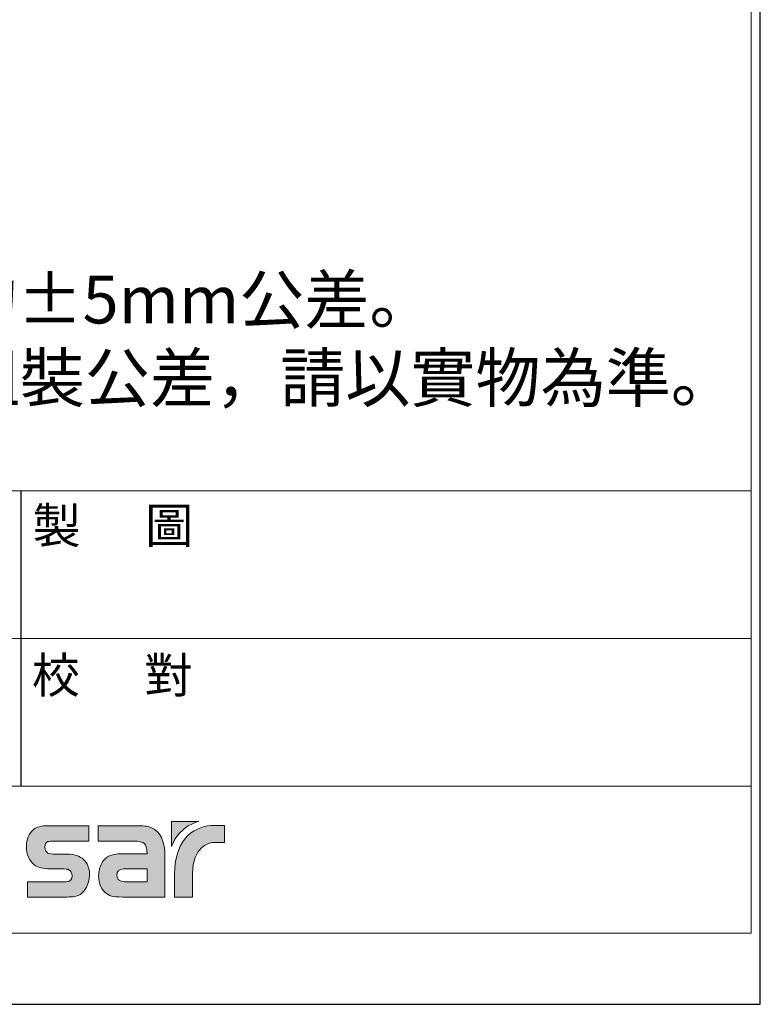
# Model space of a CAD drawing. Units: inches. Extents: x 0 to 3041, y 0 to 4010.
# Drawn here: x 2187 to 2840, y 0 to 867 of the extents above; entities that cross this region are included whole.
import ezdxf

# ---------------------------------------------------------------- set-up
doc = ezdxf.new("R2010")
doc.units = ezdxf.units.IN
doc.header["$MEASUREMENT"] = 0
doc.layers.add('hd', color=7, linetype='Continuous')
doc.layers.add('不出圖', color=171, linetype='Continuous', plot=False)
doc.styles.add('KT', font='txt', dxfattribs={"height": 55})

msp = doc.modelspace()

# ---------------------------------------------------------------- hatches: boundary and pattern name
at = {"layer": 'hd'}
h = msp.add_hatch(color=7, dxfattribs=at)
h.dxf.hatch_style = 2
edge = h.paths.add_edge_path()
edge.add_spline(control_points=[(2248.44, 157.26), (2248.44, 157.26), (2248.44, 143.81), (2248.44, 143.81), (2248.44, 143.81), (2218.37, 143.81), (2218.37, 143.81), (2215.19, 143.81), (2213.17, 143.64), (2212.3, 143.31), (2210.5, 142.64), (2209.61, 140.96), (2209.61, 138.28), (2209.61, 136.1), (2210.46, 134.4), (2212.19, 133.18), (2213.13, 132.51), (2215.67, 132.17), (2219.8, 132.17), (2219.8, 132.17), (2229.08, 132.17), (2229.08, 132.17), (2235.35, 132.17), (2240.21, 130.62), (2243.68, 127.52), (2247.13, 124.41), (2248.85, 119.99), (2248.85, 114.27), (2248.85, 109.74), (2247.71, 105.57), (2245.42, 101.74), (2243.65, 98.8), (2241.54, 96.84), (2239.05, 95.88), (2236.57, 94.91), (2232.46, 94.43), (2226.74, 94.43), (2226.74, 94.43), (2194.24, 94.43), (2194.24, 94.43), (2194.24, 94.43), (2194.24, 107.89), (2194.24, 107.89), (2194.24, 107.89), (2222.21, 107.89), (2222.21, 107.89), (2225.84, 107.89), (2228.22, 107.94), (2229.32, 108.07), (2232.11, 108.4), (2233.5, 110.11), (2233.5, 113.21), (2233.5, 115.8), (2232.58, 117.58), (2230.75, 118.55), (2229.72, 119.09), (2227.42, 119.35), (2223.88, 119.35), (2223.88, 119.35), (2214.36, 119.35), (2214.36, 119.35), (2207.9, 119.35), (2203.17, 120.54), (2200.2, 122.89), (2195.65, 126.51), (2193.38, 131.87), (2193.38, 138.97), (2193.38, 145.28), (2195.46, 150.28), (2199.63, 153.98), (2202.12, 156.17), (2206.44, 157.26), (2212.63, 157.26), (2212.63, 157.26), (2248.44, 157.26), (2248.44, 157.26)], knot_values=[0, 0, 0, 0, 1, 1, 1, 2, 2, 2, 3, 3, 3, 4, 4, 4, 5, 5, 5, 6, 6, 6, 7, 7, 7, 8, 8, 8, 9, 9, 9, 10, 10, 10, 11, 11, 11, 12, 12, 12, 13, 13, 13, 14, 14, 14, 15, 15, 15, 16, 16, 16, 17, 17, 17, 18, 18, 18, 19, 19, 19, 20, 20, 20, 21, 21, 21, 22, 22, 22, 23, 23, 23, 24, 24, 24, 25, 25, 25, 25], degree=3, periodic=0)
h = msp.add_hatch(color=7, dxfattribs=at)
h.dxf.hatch_style = 2
edge = h.paths.add_edge_path()
edge.add_spline(control_points=[(2299.7, 132.65), (2299.7, 137.04), (2298.89, 140), (2297.26, 141.53), (2295.64, 143.04), (2292.46, 143.81), (2287.71, 143.81), (2287.71, 143.81), (2256.63, 143.81), (2256.63, 143.81), (2256.63, 143.81), (2256.63, 157.26), (2256.63, 157.26), (2256.63, 157.26), (2287.69, 157.26), (2287.69, 157.26), (2292.43, 157.26), (2295.72, 157.18), (2297.54, 157.02), (2299.72, 156.77), (2301.54, 156.35), (2303, 155.76), (2311.25, 152.44), (2315.38, 143.81), (2315.38, 129.86), (2315.38, 129.86), (2315.38, 94.43), (2315.38, 94.43), (2315.38, 94.43), (2282.24, 94.43), (2282.24, 94.43), (2276.32, 94.43), (2272.23, 94.62), (2269.94, 94.99), (2267.67, 95.37), (2265.68, 96.19), (2263.96, 97.46), (2259.3, 100.9), (2256.96, 106.1), (2256.96, 113.03), (2256.96, 117.28), (2257.89, 121.05), (2259.75, 124.36), (2261.61, 127.66), (2264.04, 129.9), (2267.07, 131.07), (2269.74, 132.13), (2274.19, 132.65), (2280.43, 132.65), (2280.43, 132.65), (2299.7, 132.65), (2299.7, 132.65)], knot_values=[0, 0, 0, 0, 1, 1, 1, 2, 2, 2, 3, 3, 3, 4, 4, 4, 5, 5, 5, 6, 6, 6, 7, 7, 7, 8, 8, 8, 9, 9, 9, 10, 10, 10, 11, 11, 11, 12, 12, 12, 13, 13, 13, 14, 14, 14, 15, 15, 15, 16, 16, 16, 17, 17, 17, 17], degree=3, periodic=0)
edge = h.paths.add_edge_path()
edge.add_spline(control_points=[(2299.7, 119.19), (2299.7, 119.19), (2278.89, 119.19), (2278.89, 119.19), (2274.98, 119.27), (2273.03, 117.36), (2273.03, 113.44), (2273.03, 109.74), (2275.86, 107.89), (2281.53, 107.89), (2281.53, 107.89), (2299.7, 107.89), (2299.7, 107.89), (2299.7, 107.89), (2299.7, 119.19), (2299.7, 119.19)], knot_values=[0, 0, 0, 0, 1, 1, 1, 2, 2, 2, 3, 3, 3, 4, 4, 4, 5, 5, 5, 5], degree=3, periodic=0)
h = msp.add_hatch(color=7, dxfattribs=at)
h.dxf.hatch_style = 2
edge = h.paths.add_edge_path()
edge.add_spline(control_points=[(2321.01, 139.01), (2321.01, 139.01), (2321.01, 161.09), (2321.01, 161.09), (2321.01, 161.09), (2345.22, 161.09), (2345.22, 161.09), (2345.22, 161.09), (2328.51, 157.96), (2321.01, 139.01)], knot_values=[0, 0, 0, 0, 1, 1, 1, 2, 2, 2, 3, 3, 3, 3], degree=3, periodic=0)
h = msp.add_hatch(color=7, dxfattribs=at)
h.dxf.hatch_style = 2
edge = h.paths.add_edge_path()
edge.add_spline(control_points=[(2339.55, 115.38), (2339.55, 115.38), (2339.55, 94.43), (2339.55, 94.43), (2339.55, 94.43), (2323.88, 94.43), (2323.88, 94.43), (2323.88, 94.43), (2323.88, 96.8), (2323.88, 114.29), (2323.88, 148.12), (2343.35, 157.59), (2359.01, 157.59), (2363.99, 157.59), (2367.79, 157.59), (2367.79, 157.59), (2367.79, 157.59), (2367.79, 142.45), (2367.79, 142.45), (2367.79, 142.45), (2368.82, 142.61), (2359.62, 142.61), (2352.77, 142.61), (2339.94, 138.18), (2339.55, 115.38)], knot_values=[0, 0, 0, 0, 1, 1, 1, 2, 2, 2, 3, 3, 3, 4, 4, 4, 5, 5, 5, 6, 6, 6, 7, 7, 7, 8, 8, 8, 8], degree=3, periodic=0)

# ---------------------------------------------------------------- linework, layer by layer
msp.add_line((2188.81, 192.24), (2188.81, 452.35))
at = {"layer": 'hd', "color": 7, "lineweight": 9}
for p, q in [((8.08, 452.17), (2831.39, 452.17)), ((2831.33, 322.18), (929.23, 322.18)), ((2831.72, 192.24), (929.82, 192.24))]:
    msp.add_line(p, q, dxfattribs=at)
msp.add_lwpolyline([(8.08, 62.61), (2831.76, 62.61), (2831.76, 4001.57), (8.08, 4001.57), (8.08, 62.61)], dxfattribs=at)
for points, knots in [([(2248.44, 157.26), (2248.44, 157.26), (2248.44, 143.81), (2248.44, 143.81), (2248.44, 143.81), (2218.37, 143.81), (2218.37, 143.81), (2215.19, 143.81), (2213.17, 143.64), (2212.3, 143.31), (2210.5, 142.64), (2209.61, 140.96), (2209.61, 138.28), (2209.61, 136.1), (2210.46, 134.4), (2212.19, 133.18), (2213.13, 132.51), (2215.67, 132.17), (2219.8, 132.17), (2219.8, 132.17), (2229.08, 132.17), (2229.08, 132.17), (2235.35, 132.17), (2240.21, 130.62), (2243.68, 127.52), (2247.13, 124.41), (2248.85, 119.99), (2248.85, 114.27), (2248.85, 109.74), (2247.71, 105.57), (2245.42, 101.74), (2243.65, 98.8), (2241.54, 96.84), (2239.05, 95.88), (2236.57, 94.91), (2232.46, 94.43), (2226.74, 94.43), (2226.74, 94.43), (2194.24, 94.43), (2194.24, 94.43), (2194.24, 94.43), (2194.24, 107.89), (2194.24, 107.89), (2194.24, 107.89), (2222.21, 107.89), (2222.21, 107.89), (2225.84, 107.89), (2228.22, 107.94), (2229.32, 108.07), (2232.11, 108.4), (2233.5, 110.11), (2233.5, 113.21), (2233.5, 115.8), (2232.58, 117.58), (2230.75, 118.55), (2229.72, 119.09), (2227.42, 119.35), (2223.88, 119.35), (2223.88, 119.35), (2214.36, 119.35), (2214.36, 119.35), (2207.9, 119.35), (2203.17, 120.54), (2200.2, 122.89), (2195.65, 126.51), (2193.38, 131.87), (2193.38, 138.97), (2193.38, 145.28), (2195.46, 150.28), (2199.63, 153.98), (2202.12, 156.17), (2206.44, 157.26), (2212.63, 157.26), (2212.63, 157.26), (2248.44, 157.26), (2248.44, 157.26)], [0, 0, 0, 0, 1, 1, 1, 2, 2, 2, 3, 3, 3, 4, 4, 4, 5, 5, 5, 6, 6, 6, 7, 7, 7, 8, 8, 8, 9, 9, 9, 10, 10, 10, 11, 11, 11, 12, 12, 12, 13, 13, 13, 14, 14, 14, 15, 15, 15, 16, 16, 16, 17, 17, 17, 18, 18, 18, 19, 19, 19, 20, 20, 20, 21, 21, 21, 22, 22, 22, 23, 23, 23, 24, 24, 24, 25, 25, 25, 25]), ([(2248.44, 157.26), (2248.44, 157.26), (2248.44, 143.81), (2248.44, 143.81), (2248.44, 143.81), (2218.37, 143.81), (2218.37, 143.81), (2215.19, 143.81), (2213.17, 143.64), (2212.3, 143.31), (2210.5, 142.64), (2209.61, 140.96), (2209.61, 138.28), (2209.61, 136.1), (2210.46, 134.4), (2212.19, 133.18), (2213.13, 132.51), (2215.67, 132.17), (2219.8, 132.17), (2219.8, 132.17), (2229.08, 132.17), (2229.08, 132.17), (2235.35, 132.17), (2240.21, 130.62), (2243.68, 127.52), (2247.13, 124.41), (2248.85, 119.99), (2248.85, 114.27), (2248.85, 109.74), (2247.71, 105.57), (2245.42, 101.74), (2243.65, 98.8), (2241.54, 96.84), (2239.05, 95.88), (2236.57, 94.91), (2232.46, 94.43), (2226.74, 94.43), (2226.74, 94.43), (2194.24, 94.43), (2194.24, 94.43), (2194.24, 94.43), (2194.24, 107.89), (2194.24, 107.89), (2194.24, 107.89), (2222.21, 107.89), (2222.21, 107.89), (2225.84, 107.89), (2228.22, 107.94), (2229.32, 108.07), (2232.11, 108.4), (2233.5, 110.11), (2233.5, 113.21), (2233.5, 115.8), (2232.58, 117.58), (2230.75, 118.55), (2229.72, 119.09), (2227.42, 119.35), (2223.88, 119.35), (2223.88, 119.35), (2214.36, 119.35), (2214.36, 119.35), (2207.9, 119.35), (2203.17, 120.54), (2200.2, 122.89), (2195.65, 126.51), (2193.38, 131.87), (2193.38, 138.97), (2193.38, 145.28), (2195.46, 150.28), (2199.63, 153.98), (2202.12, 156.17), (2206.44, 157.26), (2212.63, 157.26), (2212.63, 157.26), (2248.44, 157.26), (2248.44, 157.26)], [0, 0, 0, 0, 1, 1, 1, 2, 2, 2, 3, 3, 3, 4, 4, 4, 5, 5, 5, 6, 6, 6, 7, 7, 7, 8, 8, 8, 9, 9, 9, 10, 10, 10, 11, 11, 11, 12, 12, 12, 13, 13, 13, 14, 14, 14, 15, 15, 15, 16, 16, 16, 17, 17, 17, 18, 18, 18, 19, 19, 19, 20, 20, 20, 21, 21, 21, 22, 22, 22, 23, 23, 23, 24, 24, 24, 25, 25, 25, 25]), ([(2248.44, 157.26), (2248.44, 157.26), (2248.44, 143.81), (2248.44, 143.81), (2248.44, 143.81), (2218.37, 143.81), (2218.37, 143.81), (2215.19, 143.81), (2213.17, 143.64), (2212.3, 143.31), (2210.5, 142.64), (2209.61, 140.96), (2209.61, 138.28), (2209.61, 136.1), (2210.46, 134.4), (2212.19, 133.18), (2213.13, 132.51), (2215.67, 132.17), (2219.8, 132.17), (2219.8, 132.17), (2229.08, 132.17), (2229.08, 132.17), (2235.35, 132.17), (2240.21, 130.62), (2243.68, 127.52), (2247.13, 124.41), (2248.85, 119.99), (2248.85, 114.27), (2248.85, 109.74), (2247.71, 105.57), (2245.42, 101.74), (2243.65, 98.8), (2241.54, 96.84), (2239.05, 95.88), (2236.57, 94.91), (2232.46, 94.43), (2226.74, 94.43), (2226.74, 94.43), (2194.24, 94.43), (2194.24, 94.43), (2194.24, 94.43), (2194.24, 107.89), (2194.24, 107.89), (2194.24, 107.89), (2222.21, 107.89), (2222.21, 107.89), (2225.84, 107.89), (2228.22, 107.94), (2229.32, 108.07), (2232.11, 108.4), (2233.5, 110.11), (2233.5, 113.21), (2233.5, 115.8), (2232.58, 117.58), (2230.75, 118.55), (2229.72, 119.09), (2227.42, 119.35), (2223.88, 119.35), (2223.88, 119.35), (2214.36, 119.35), (2214.36, 119.35), (2207.9, 119.35), (2203.17, 120.54), (2200.2, 122.89), (2195.65, 126.51), (2193.38, 131.87), (2193.38, 138.97), (2193.38, 145.28), (2195.46, 150.28), (2199.63, 153.98), (2202.12, 156.17), (2206.44, 157.26), (2212.63, 157.26), (2212.63, 157.26), (2248.44, 157.26), (2248.44, 157.26)], [0, 0, 0, 0, 1, 1, 1, 2, 2, 2, 3, 3, 3, 4, 4, 4, 5, 5, 5, 6, 6, 6, 7, 7, 7, 8, 8, 8, 9, 9, 9, 10, 10, 10, 11, 11, 11, 12, 12, 12, 13, 13, 13, 14, 14, 14, 15, 15, 15, 16, 16, 16, 17, 17, 17, 18, 18, 18, 19, 19, 19, 20, 20, 20, 21, 21, 21, 22, 22, 22, 23, 23, 23, 24, 24, 24, 25, 25, 25, 25]), ([(2248.44, 157.26), (2248.44, 157.26), (2248.44, 143.81), (2248.44, 143.81), (2248.44, 143.81), (2218.37, 143.81), (2218.37, 143.81), (2215.19, 143.81), (2213.17, 143.64), (2212.3, 143.31), (2210.5, 142.64), (2209.61, 140.96), (2209.61, 138.28), (2209.61, 136.1), (2210.46, 134.4), (2212.19, 133.18), (2213.13, 132.51), (2215.67, 132.17), (2219.8, 132.17), (2219.8, 132.17), (2229.08, 132.17), (2229.08, 132.17), (2235.35, 132.17), (2240.21, 130.62), (2243.68, 127.52), (2247.13, 124.41), (2248.85, 119.99), (2248.85, 114.27), (2248.85, 109.74), (2247.71, 105.57), (2245.42, 101.74), (2243.65, 98.8), (2241.54, 96.84), (2239.05, 95.88), (2236.57, 94.91), (2232.46, 94.43), (2226.74, 94.43), (2226.74, 94.43), (2194.24, 94.43), (2194.24, 94.43), (2194.24, 94.43), (2194.24, 107.89), (2194.24, 107.89), (2194.24, 107.89), (2222.21, 107.89), (2222.21, 107.89), (2225.84, 107.89), (2228.22, 107.94), (2229.32, 108.07), (2232.11, 108.4), (2233.5, 110.11), (2233.5, 113.21), (2233.5, 115.8), (2232.58, 117.58), (2230.75, 118.55), (2229.72, 119.09), (2227.42, 119.35), (2223.88, 119.35), (2223.88, 119.35), (2214.36, 119.35), (2214.36, 119.35), (2207.9, 119.35), (2203.17, 120.54), (2200.2, 122.89), (2195.65, 126.51), (2193.38, 131.87), (2193.38, 138.97), (2193.38, 145.28), (2195.46, 150.28), (2199.63, 153.98), (2202.12, 156.17), (2206.44, 157.26), (2212.63, 157.26), (2212.63, 157.26), (2248.44, 157.26), (2248.44, 157.26)], [0, 0, 0, 0, 1, 1, 1, 2, 2, 2, 3, 3, 3, 4, 4, 4, 5, 5, 5, 6, 6, 6, 7, 7, 7, 8, 8, 8, 9, 9, 9, 10, 10, 10, 11, 11, 11, 12, 12, 12, 13, 13, 13, 14, 14, 14, 15, 15, 15, 16, 16, 16, 17, 17, 17, 18, 18, 18, 19, 19, 19, 20, 20, 20, 21, 21, 21, 22, 22, 22, 23, 23, 23, 24, 24, 24, 25, 25, 25, 25]), ([(2248.44, 157.26), (2248.44, 157.26), (2248.44, 143.81), (2248.44, 143.81), (2248.44, 143.81), (2218.37, 143.81), (2218.37, 143.81), (2215.19, 143.81), (2213.17, 143.64), (2212.3, 143.31), (2210.5, 142.64), (2209.61, 140.96), (2209.61, 138.28), (2209.61, 136.1), (2210.46, 134.4), (2212.19, 133.18), (2213.13, 132.51), (2215.67, 132.17), (2219.8, 132.17), (2219.8, 132.17), (2229.08, 132.17), (2229.08, 132.17), (2235.35, 132.17), (2240.21, 130.62), (2243.68, 127.52), (2247.13, 124.41), (2248.85, 119.99), (2248.85, 114.27), (2248.85, 109.74), (2247.71, 105.57), (2245.42, 101.74), (2243.65, 98.8), (2241.54, 96.84), (2239.05, 95.88), (2236.57, 94.91), (2232.46, 94.43), (2226.74, 94.43), (2226.74, 94.43), (2194.24, 94.43), (2194.24, 94.43), (2194.24, 94.43), (2194.24, 107.89), (2194.24, 107.89), (2194.24, 107.89), (2222.21, 107.89), (2222.21, 107.89), (2225.84, 107.89), (2228.22, 107.94), (2229.32, 108.07), (2232.11, 108.4), (2233.5, 110.11), (2233.5, 113.21), (2233.5, 115.8), (2232.58, 117.58), (2230.75, 118.55), (2229.72, 119.09), (2227.42, 119.35), (2223.88, 119.35), (2223.88, 119.35), (2214.36, 119.35), (2214.36, 119.35), (2207.9, 119.35), (2203.17, 120.54), (2200.2, 122.89), (2195.65, 126.51), (2193.38, 131.87), (2193.38, 138.97), (2193.38, 145.28), (2195.46, 150.28), (2199.63, 153.98), (2202.12, 156.17), (2206.44, 157.26), (2212.63, 157.26), (2212.63, 157.26), (2248.44, 157.26), (2248.44, 157.26)], [0, 0, 0, 0, 1, 1, 1, 2, 2, 2, 3, 3, 3, 4, 4, 4, 5, 5, 5, 6, 6, 6, 7, 7, 7, 8, 8, 8, 9, 9, 9, 10, 10, 10, 11, 11, 11, 12, 12, 12, 13, 13, 13, 14, 14, 14, 15, 15, 15, 16, 16, 16, 17, 17, 17, 18, 18, 18, 19, 19, 19, 20, 20, 20, 21, 21, 21, 22, 22, 22, 23, 23, 23, 24, 24, 24, 25, 25, 25, 25]), ([(2248.44, 157.26), (2248.44, 157.26), (2248.44, 143.81), (2248.44, 143.81), (2248.44, 143.81), (2218.37, 143.81), (2218.37, 143.81), (2215.19, 143.81), (2213.17, 143.64), (2212.3, 143.31), (2210.5, 142.64), (2209.61, 140.96), (2209.61, 138.28), (2209.61, 136.1), (2210.46, 134.4), (2212.19, 133.18), (2213.13, 132.51), (2215.67, 132.17), (2219.8, 132.17), (2219.8, 132.17), (2229.08, 132.17), (2229.08, 132.17), (2235.35, 132.17), (2240.21, 130.62), (2243.68, 127.52), (2247.13, 124.41), (2248.85, 119.99), (2248.85, 114.27), (2248.85, 109.74), (2247.71, 105.57), (2245.42, 101.74), (2243.65, 98.8), (2241.54, 96.84), (2239.05, 95.88), (2236.57, 94.91), (2232.46, 94.43), (2226.74, 94.43), (2226.74, 94.43), (2194.24, 94.43), (2194.24, 94.43), (2194.24, 94.43), (2194.24, 107.89), (2194.24, 107.89), (2194.24, 107.89), (2222.21, 107.89), (2222.21, 107.89), (2225.84, 107.89), (2228.22, 107.94), (2229.32, 108.07), (2232.11, 108.4), (2233.5, 110.11), (2233.5, 113.21), (2233.5, 115.8), (2232.58, 117.58), (2230.75, 118.55), (2229.72, 119.09), (2227.42, 119.35), (2223.88, 119.35), (2223.88, 119.35), (2214.36, 119.35), (2214.36, 119.35), (2207.9, 119.35), (2203.17, 120.54), (2200.2, 122.89), (2195.65, 126.51), (2193.38, 131.87), (2193.38, 138.97), (2193.38, 145.28), (2195.46, 150.28), (2199.63, 153.98), (2202.12, 156.17), (2206.44, 157.26), (2212.63, 157.26), (2212.63, 157.26), (2248.44, 157.26), (2248.44, 157.26)], [0, 0, 0, 0, 1, 1, 1, 2, 2, 2, 3, 3, 3, 4, 4, 4, 5, 5, 5, 6, 6, 6, 7, 7, 7, 8, 8, 8, 9, 9, 9, 10, 10, 10, 11, 11, 11, 12, 12, 12, 13, 13, 13, 14, 14, 14, 15, 15, 15, 16, 16, 16, 17, 17, 17, 18, 18, 18, 19, 19, 19, 20, 20, 20, 21, 21, 21, 22, 22, 22, 23, 23, 23, 24, 24, 24, 25, 25, 25, 25]), ([(2248.44, 157.26), (2248.44, 157.26), (2248.44, 143.81), (2248.44, 143.81), (2248.44, 143.81), (2218.37, 143.81), (2218.37, 143.81), (2215.19, 143.81), (2213.17, 143.64), (2212.3, 143.31), (2210.5, 142.64), (2209.61, 140.96), (2209.61, 138.28), (2209.61, 136.1), (2210.46, 134.4), (2212.19, 133.18), (2213.13, 132.51), (2215.67, 132.17), (2219.8, 132.17), (2219.8, 132.17), (2229.08, 132.17), (2229.08, 132.17), (2235.35, 132.17), (2240.21, 130.62), (2243.68, 127.52), (2247.13, 124.41), (2248.85, 119.99), (2248.85, 114.27), (2248.85, 109.74), (2247.71, 105.57), (2245.42, 101.74), (2243.65, 98.8), (2241.54, 96.84), (2239.05, 95.88), (2236.57, 94.91), (2232.46, 94.43), (2226.74, 94.43), (2226.74, 94.43), (2194.24, 94.43), (2194.24, 94.43), (2194.24, 94.43), (2194.24, 107.89), (2194.24, 107.89), (2194.24, 107.89), (2222.21, 107.89), (2222.21, 107.89), (2225.84, 107.89), (2228.22, 107.94), (2229.32, 108.07), (2232.11, 108.4), (2233.5, 110.11), (2233.5, 113.21), (2233.5, 115.8), (2232.58, 117.58), (2230.75, 118.55), (2229.72, 119.09), (2227.42, 119.35), (2223.88, 119.35), (2223.88, 119.35), (2214.36, 119.35), (2214.36, 119.35), (2207.9, 119.35), (2203.17, 120.54), (2200.2, 122.89), (2195.65, 126.51), (2193.38, 131.87), (2193.38, 138.97), (2193.38, 145.28), (2195.46, 150.28), (2199.63, 153.98), (2202.12, 156.17), (2206.44, 157.26), (2212.63, 157.26), (2212.63, 157.26), (2248.44, 157.26), (2248.44, 157.26)], [0, 0, 0, 0, 1, 1, 1, 2, 2, 2, 3, 3, 3, 4, 4, 4, 5, 5, 5, 6, 6, 6, 7, 7, 7, 8, 8, 8, 9, 9, 9, 10, 10, 10, 11, 11, 11, 12, 12, 12, 13, 13, 13, 14, 14, 14, 15, 15, 15, 16, 16, 16, 17, 17, 17, 18, 18, 18, 19, 19, 19, 20, 20, 20, 21, 21, 21, 22, 22, 22, 23, 23, 23, 24, 24, 24, 25, 25, 25, 25]), ([(2299.7, 132.65), (2299.7, 137.04), (2298.89, 140), (2297.26, 141.53), (2295.64, 143.04), (2292.46, 143.81), (2287.71, 143.81), (2287.71, 143.81), (2256.63, 143.81), (2256.63, 143.81), (2256.63, 143.81), (2256.63, 157.26), (2256.63, 157.26), (2256.63, 157.26), (2287.69, 157.26), (2287.69, 157.26), (2292.43, 157.26), (2295.72, 157.18), (2297.54, 157.02), (2299.72, 156.77), (2301.54, 156.35), (2303, 155.76), (2311.25, 152.44), (2315.38, 143.81), (2315.38, 129.86), (2315.38, 129.86), (2315.38, 94.43), (2315.38, 94.43), (2315.38, 94.43), (2282.24, 94.43), (2282.24, 94.43), (2276.32, 94.43), (2272.23, 94.62), (2269.94, 94.99), (2267.67, 95.37), (2265.68, 96.19), (2263.96, 97.46), (2259.3, 100.9), (2256.96, 106.1), (2256.96, 113.03), (2256.96, 117.28), (2257.89, 121.05), (2259.75, 124.36), (2261.61, 127.66), (2264.04, 129.9), (2267.07, 131.07), (2269.74, 132.13), (2274.19, 132.65), (2280.43, 132.65), (2280.43, 132.65), (2299.7, 132.65), (2299.7, 132.65)], [0, 0, 0, 0, 1, 1, 1, 2, 2, 2, 3, 3, 3, 4, 4, 4, 5, 5, 5, 6, 6, 6, 7, 7, 7, 8, 8, 8, 9, 9, 9, 10, 10, 10, 11, 11, 11, 12, 12, 12, 13, 13, 13, 14, 14, 14, 15, 15, 15, 16, 16, 16, 17, 17, 17, 17]), ([(2299.7, 132.65), (2299.7, 137.04), (2298.89, 140), (2297.26, 141.53), (2295.64, 143.04), (2292.46, 143.81), (2287.71, 143.81), (2287.71, 143.81), (2256.63, 143.81), (2256.63, 143.81), (2256.63, 143.81), (2256.63, 157.26), (2256.63, 157.26), (2256.63, 157.26), (2287.69, 157.26), (2287.69, 157.26), (2292.43, 157.26), (2295.72, 157.18), (2297.54, 157.02), (2299.72, 156.77), (2301.54, 156.35), (2303, 155.76), (2311.25, 152.44), (2315.38, 143.81), (2315.38, 129.86), (2315.38, 129.86), (2315.38, 94.43), (2315.38, 94.43), (2315.38, 94.43), (2282.24, 94.43), (2282.24, 94.43), (2276.32, 94.43), (2272.23, 94.62), (2269.94, 94.99), (2267.67, 95.37), (2265.68, 96.19), (2263.96, 97.46), (2259.3, 100.9), (2256.96, 106.1), (2256.96, 113.03), (2256.96, 117.28), (2257.89, 121.05), (2259.75, 124.36), (2261.61, 127.66), (2264.04, 129.9), (2267.07, 131.07), (2269.74, 132.13), (2274.19, 132.65), (2280.43, 132.65), (2280.43, 132.65), (2299.7, 132.65), (2299.7, 132.65)], [0, 0, 0, 0, 1, 1, 1, 2, 2, 2, 3, 3, 3, 4, 4, 4, 5, 5, 5, 6, 6, 6, 7, 7, 7, 8, 8, 8, 9, 9, 9, 10, 10, 10, 11, 11, 11, 12, 12, 12, 13, 13, 13, 14, 14, 14, 15, 15, 15, 16, 16, 16, 17, 17, 17, 17]), ([(2299.7, 132.65), (2299.7, 137.04), (2298.89, 140), (2297.26, 141.53), (2295.64, 143.04), (2292.46, 143.81), (2287.71, 143.81), (2287.71, 143.81), (2256.63, 143.81), (2256.63, 143.81), (2256.63, 143.81), (2256.63, 157.26), (2256.63, 157.26), (2256.63, 157.26), (2287.69, 157.26), (2287.69, 157.26), (2292.43, 157.26), (2295.72, 157.18), (2297.54, 157.02), (2299.72, 156.77), (2301.54, 156.35), (2303, 155.76), (2311.25, 152.44), (2315.38, 143.81), (2315.38, 129.86), (2315.38, 129.86), (2315.38, 94.43), (2315.38, 94.43), (2315.38, 94.43), (2282.24, 94.43), (2282.24, 94.43), (2276.32, 94.43), (2272.23, 94.62), (2269.94, 94.99), (2267.67, 95.37), (2265.68, 96.19), (2263.96, 97.46), (2259.3, 100.9), (2256.96, 106.1), (2256.96, 113.03), (2256.96, 117.28), (2257.89, 121.05), (2259.75, 124.36), (2261.61, 127.66), (2264.04, 129.9), (2267.07, 131.07), (2269.74, 132.13), (2274.19, 132.65), (2280.43, 132.65), (2280.43, 132.65), (2299.7, 132.65), (2299.7, 132.65)], [0, 0, 0, 0, 1, 1, 1, 2, 2, 2, 3, 3, 3, 4, 4, 4, 5, 5, 5, 6, 6, 6, 7, 7, 7, 8, 8, 8, 9, 9, 9, 10, 10, 10, 11, 11, 11, 12, 12, 12, 13, 13, 13, 14, 14, 14, 15, 15, 15, 16, 16, 16, 17, 17, 17, 17]), ([(2299.7, 132.65), (2299.7, 137.04), (2298.89, 140), (2297.26, 141.53), (2295.64, 143.04), (2292.46, 143.81), (2287.71, 143.81), (2287.71, 143.81), (2256.63, 143.81), (2256.63, 143.81), (2256.63, 143.81), (2256.63, 157.26), (2256.63, 157.26), (2256.63, 157.26), (2287.69, 157.26), (2287.69, 157.26), (2292.43, 157.26), (2295.72, 157.18), (2297.54, 157.02), (2299.72, 156.77), (2301.54, 156.35), (2303, 155.76), (2311.25, 152.44), (2315.38, 143.81), (2315.38, 129.86), (2315.38, 129.86), (2315.38, 94.43), (2315.38, 94.43), (2315.38, 94.43), (2282.24, 94.43), (2282.24, 94.43), (2276.32, 94.43), (2272.23, 94.62), (2269.94, 94.99), (2267.67, 95.37), (2265.68, 96.19), (2263.96, 97.46), (2259.3, 100.9), (2256.96, 106.1), (2256.96, 113.03), (2256.96, 117.28), (2257.89, 121.05), (2259.75, 124.36), (2261.61, 127.66), (2264.04, 129.9), (2267.07, 131.07), (2269.74, 132.13), (2274.19, 132.65), (2280.43, 132.65), (2280.43, 132.65), (2299.7, 132.65), (2299.7, 132.65)], [0, 0, 0, 0, 1, 1, 1, 2, 2, 2, 3, 3, 3, 4, 4, 4, 5, 5, 5, 6, 6, 6, 7, 7, 7, 8, 8, 8, 9, 9, 9, 10, 10, 10, 11, 11, 11, 12, 12, 12, 13, 13, 13, 14, 14, 14, 15, 15, 15, 16, 16, 16, 17, 17, 17, 17]), ([(2299.7, 132.65), (2299.7, 137.04), (2298.89, 140), (2297.26, 141.53), (2295.64, 143.04), (2292.46, 143.81), (2287.71, 143.81), (2287.71, 143.81), (2256.63, 143.81), (2256.63, 143.81), (2256.63, 143.81), (2256.63, 157.26), (2256.63, 157.26), (2256.63, 157.26), (2287.69, 157.26), (2287.69, 157.26), (2292.43, 157.26), (2295.72, 157.18), (2297.54, 157.02), (2299.72, 156.77), (2301.54, 156.35), (2303, 155.76), (2311.25, 152.44), (2315.38, 143.81), (2315.38, 129.86), (2315.38, 129.86), (2315.38, 94.43), (2315.38, 94.43), (2315.38, 94.43), (2282.24, 94.43), (2282.24, 94.43), (2276.32, 94.43), (2272.23, 94.62), (2269.94, 94.99), (2267.67, 95.37), (2265.68, 96.19), (2263.96, 97.46), (2259.3, 100.9), (2256.96, 106.1), (2256.96, 113.03), (2256.96, 117.28), (2257.89, 121.05), (2259.75, 124.36), (2261.61, 127.66), (2264.04, 129.9), (2267.07, 131.07), (2269.74, 132.13), (2274.19, 132.65), (2280.43, 132.65), (2280.43, 132.65), (2299.7, 132.65), (2299.7, 132.65)], [0, 0, 0, 0, 1, 1, 1, 2, 2, 2, 3, 3, 3, 4, 4, 4, 5, 5, 5, 6, 6, 6, 7, 7, 7, 8, 8, 8, 9, 9, 9, 10, 10, 10, 11, 11, 11, 12, 12, 12, 13, 13, 13, 14, 14, 14, 15, 15, 15, 16, 16, 16, 17, 17, 17, 17]), ([(2299.7, 132.65), (2299.7, 137.04), (2298.89, 140), (2297.26, 141.53), (2295.64, 143.04), (2292.46, 143.81), (2287.71, 143.81), (2287.71, 143.81), (2256.63, 143.81), (2256.63, 143.81), (2256.63, 143.81), (2256.63, 157.26), (2256.63, 157.26), (2256.63, 157.26), (2287.69, 157.26), (2287.69, 157.26), (2292.43, 157.26), (2295.72, 157.18), (2297.54, 157.02), (2299.72, 156.77), (2301.54, 156.35), (2303, 155.76), (2311.25, 152.44), (2315.38, 143.81), (2315.38, 129.86), (2315.38, 129.86), (2315.38, 94.43), (2315.38, 94.43), (2315.38, 94.43), (2282.24, 94.43), (2282.24, 94.43), (2276.32, 94.43), (2272.23, 94.62), (2269.94, 94.99), (2267.67, 95.37), (2265.68, 96.19), (2263.96, 97.46), (2259.3, 100.9), (2256.96, 106.1), (2256.96, 113.03), (2256.96, 117.28), (2257.89, 121.05), (2259.75, 124.36), (2261.61, 127.66), (2264.04, 129.9), (2267.07, 131.07), (2269.74, 132.13), (2274.19, 132.65), (2280.43, 132.65), (2280.43, 132.65), (2299.7, 132.65), (2299.7, 132.65)], [0, 0, 0, 0, 1, 1, 1, 2, 2, 2, 3, 3, 3, 4, 4, 4, 5, 5, 5, 6, 6, 6, 7, 7, 7, 8, 8, 8, 9, 9, 9, 10, 10, 10, 11, 11, 11, 12, 12, 12, 13, 13, 13, 14, 14, 14, 15, 15, 15, 16, 16, 16, 17, 17, 17, 17]), ([(2299.7, 132.65), (2299.7, 137.04), (2298.89, 140), (2297.26, 141.53), (2295.64, 143.04), (2292.46, 143.81), (2287.71, 143.81), (2287.71, 143.81), (2256.63, 143.81), (2256.63, 143.81), (2256.63, 143.81), (2256.63, 157.26), (2256.63, 157.26), (2256.63, 157.26), (2287.69, 157.26), (2287.69, 157.26), (2292.43, 157.26), (2295.72, 157.18), (2297.54, 157.02), (2299.72, 156.77), (2301.54, 156.35), (2303, 155.76), (2311.25, 152.44), (2315.38, 143.81), (2315.38, 129.86), (2315.38, 129.86), (2315.38, 94.43), (2315.38, 94.43), (2315.38, 94.43), (2282.24, 94.43), (2282.24, 94.43), (2276.32, 94.43), (2272.23, 94.62), (2269.94, 94.99), (2267.67, 95.37), (2265.68, 96.19), (2263.96, 97.46), (2259.3, 100.9), (2256.96, 106.1), (2256.96, 113.03), (2256.96, 117.28), (2257.89, 121.05), (2259.75, 124.36), (2261.61, 127.66), (2264.04, 129.9), (2267.07, 131.07), (2269.74, 132.13), (2274.19, 132.65), (2280.43, 132.65), (2280.43, 132.65), (2299.7, 132.65), (2299.7, 132.65)], [0, 0, 0, 0, 1, 1, 1, 2, 2, 2, 3, 3, 3, 4, 4, 4, 5, 5, 5, 6, 6, 6, 7, 7, 7, 8, 8, 8, 9, 9, 9, 10, 10, 10, 11, 11, 11, 12, 12, 12, 13, 13, 13, 14, 14, 14, 15, 15, 15, 16, 16, 16, 17, 17, 17, 17]), ([(2321.01, 139.01), (2321.01, 139.01), (2321.01, 161.09), (2321.01, 161.09), (2321.01, 161.09), (2345.22, 161.09), (2345.22, 161.09), (2345.22, 161.09), (2328.51, 157.96), (2321.01, 139.01)], [0, 0, 0, 0, 1, 1, 1, 2, 2, 2, 3, 3, 3, 3]), ([(2321.01, 139.01), (2321.01, 139.01), (2321.01, 161.09), (2321.01, 161.09), (2321.01, 161.09), (2345.22, 161.09), (2345.22, 161.09), (2345.22, 161.09), (2328.51, 157.96), (2321.01, 139.01)], [0, 0, 0, 0, 1, 1, 1, 2, 2, 2, 3, 3, 3, 3]), ([(2321.01, 139.01), (2321.01, 139.01), (2321.01, 161.09), (2321.01, 161.09), (2321.01, 161.09), (2345.22, 161.09), (2345.22, 161.09), (2345.22, 161.09), (2328.51, 157.96), (2321.01, 139.01)], [0, 0, 0, 0, 1, 1, 1, 2, 2, 2, 3, 3, 3, 3]), ([(2321.01, 139.01), (2321.01, 139.01), (2321.01, 161.09), (2321.01, 161.09), (2321.01, 161.09), (2345.22, 161.09), (2345.22, 161.09), (2345.22, 161.09), (2328.51, 157.96), (2321.01, 139.01)], [0, 0, 0, 0, 1, 1, 1, 2, 2, 2, 3, 3, 3, 3]), ([(2321.01, 139.01), (2321.01, 139.01), (2321.01, 161.09), (2321.01, 161.09), (2321.01, 161.09), (2345.22, 161.09), (2345.22, 161.09), (2345.22, 161.09), (2328.51, 157.96), (2321.01, 139.01)], [0, 0, 0, 0, 1, 1, 1, 2, 2, 2, 3, 3, 3, 3]), ([(2321.01, 139.01), (2321.01, 139.01), (2321.01, 161.09), (2321.01, 161.09), (2321.01, 161.09), (2345.22, 161.09), (2345.22, 161.09), (2345.22, 161.09), (2328.51, 157.96), (2321.01, 139.01)], [0, 0, 0, 0, 1, 1, 1, 2, 2, 2, 3, 3, 3, 3]), ([(2321.01, 139.01), (2321.01, 139.01), (2321.01, 161.09), (2321.01, 161.09), (2321.01, 161.09), (2345.22, 161.09), (2345.22, 161.09), (2345.22, 161.09), (2328.51, 157.96), (2321.01, 139.01)], [0, 0, 0, 0, 1, 1, 1, 2, 2, 2, 3, 3, 3, 3]), ([(2339.55, 115.38), (2339.55, 115.38), (2339.55, 94.43), (2339.55, 94.43), (2339.55, 94.43), (2323.88, 94.43), (2323.88, 94.43), (2323.88, 94.43), (2323.88, 96.8), (2323.88, 114.29), (2323.88, 148.12), (2343.35, 157.59), (2359.01, 157.59), (2363.99, 157.59), (2367.79, 157.59), (2367.79, 157.59), (2367.79, 157.59), (2367.79, 142.45), (2367.79, 142.45), (2367.79, 142.45), (2368.82, 142.61), (2359.62, 142.61), (2352.77, 142.61), (2339.94, 138.18), (2339.55, 115.38)], [0, 0, 0, 0, 1, 1, 1, 2, 2, 2, 3, 3, 3, 4, 4, 4, 5, 5, 5, 6, 6, 6, 7, 7, 7, 8, 8, 8, 8]), ([(2339.55, 115.38), (2339.55, 115.38), (2339.55, 94.43), (2339.55, 94.43), (2339.55, 94.43), (2323.88, 94.43), (2323.88, 94.43), (2323.88, 94.43), (2323.88, 96.8), (2323.88, 114.29), (2323.88, 148.12), (2343.35, 157.59), (2359.01, 157.59), (2363.99, 157.59), (2367.79, 157.59), (2367.79, 157.59), (2367.79, 157.59), (2367.79, 142.45), (2367.79, 142.45), (2367.79, 142.45), (2368.82, 142.61), (2359.62, 142.61), (2352.77, 142.61), (2339.94, 138.18), (2339.55, 115.38)], [0, 0, 0, 0, 1, 1, 1, 2, 2, 2, 3, 3, 3, 4, 4, 4, 5, 5, 5, 6, 6, 6, 7, 7, 7, 8, 8, 8, 8]), ([(2339.55, 115.38), (2339.55, 115.38), (2339.55, 94.43), (2339.55, 94.43), (2339.55, 94.43), (2323.88, 94.43), (2323.88, 94.43), (2323.88, 94.43), (2323.88, 96.8), (2323.88, 114.29), (2323.88, 148.12), (2343.35, 157.59), (2359.01, 157.59), (2363.99, 157.59), (2367.79, 157.59), (2367.79, 157.59), (2367.79, 157.59), (2367.79, 142.45), (2367.79, 142.45), (2367.79, 142.45), (2368.82, 142.61), (2359.62, 142.61), (2352.77, 142.61), (2339.94, 138.18), (2339.55, 115.38)], [0, 0, 0, 0, 1, 1, 1, 2, 2, 2, 3, 3, 3, 4, 4, 4, 5, 5, 5, 6, 6, 6, 7, 7, 7, 8, 8, 8, 8]), ([(2339.55, 115.38), (2339.55, 115.38), (2339.55, 94.43), (2339.55, 94.43), (2339.55, 94.43), (2323.88, 94.43), (2323.88, 94.43), (2323.88, 94.43), (2323.88, 96.8), (2323.88, 114.29), (2323.88, 148.12), (2343.35, 157.59), (2359.01, 157.59), (2363.99, 157.59), (2367.79, 157.59), (2367.79, 157.59), (2367.79, 157.59), (2367.79, 142.45), (2367.79, 142.45), (2367.79, 142.45), (2368.82, 142.61), (2359.62, 142.61), (2352.77, 142.61), (2339.94, 138.18), (2339.55, 115.38)], [0, 0, 0, 0, 1, 1, 1, 2, 2, 2, 3, 3, 3, 4, 4, 4, 5, 5, 5, 6, 6, 6, 7, 7, 7, 8, 8, 8, 8]), ([(2339.55, 115.38), (2339.55, 115.38), (2339.55, 94.43), (2339.55, 94.43), (2339.55, 94.43), (2323.88, 94.43), (2323.88, 94.43), (2323.88, 94.43), (2323.88, 96.8), (2323.88, 114.29), (2323.88, 148.12), (2343.35, 157.59), (2359.01, 157.59), (2363.99, 157.59), (2367.79, 157.59), (2367.79, 157.59), (2367.79, 157.59), (2367.79, 142.45), (2367.79, 142.45), (2367.79, 142.45), (2368.82, 142.61), (2359.62, 142.61), (2352.77, 142.61), (2339.94, 138.18), (2339.55, 115.38)], [0, 0, 0, 0, 1, 1, 1, 2, 2, 2, 3, 3, 3, 4, 4, 4, 5, 5, 5, 6, 6, 6, 7, 7, 7, 8, 8, 8, 8]), ([(2339.55, 115.38), (2339.55, 115.38), (2339.55, 94.43), (2339.55, 94.43), (2339.55, 94.43), (2323.88, 94.43), (2323.88, 94.43), (2323.88, 94.43), (2323.88, 96.8), (2323.88, 114.29), (2323.88, 148.12), (2343.35, 157.59), (2359.01, 157.59), (2363.99, 157.59), (2367.79, 157.59), (2367.79, 157.59), (2367.79, 157.59), (2367.79, 142.45), (2367.79, 142.45), (2367.79, 142.45), (2368.82, 142.61), (2359.62, 142.61), (2352.77, 142.61), (2339.94, 138.18), (2339.55, 115.38)], [0, 0, 0, 0, 1, 1, 1, 2, 2, 2, 3, 3, 3, 4, 4, 4, 5, 5, 5, 6, 6, 6, 7, 7, 7, 8, 8, 8, 8]), ([(2339.55, 115.38), (2339.55, 115.38), (2339.55, 94.43), (2339.55, 94.43), (2339.55, 94.43), (2323.88, 94.43), (2323.88, 94.43), (2323.88, 94.43), (2323.88, 96.8), (2323.88, 114.29), (2323.88, 148.12), (2343.35, 157.59), (2359.01, 157.59), (2363.99, 157.59), (2367.79, 157.59), (2367.79, 157.59), (2367.79, 157.59), (2367.79, 142.45), (2367.79, 142.45), (2367.79, 142.45), (2368.82, 142.61), (2359.62, 142.61), (2352.77, 142.61), (2339.94, 138.18), (2339.55, 115.38)], [0, 0, 0, 0, 1, 1, 1, 2, 2, 2, 3, 3, 3, 4, 4, 4, 5, 5, 5, 6, 6, 6, 7, 7, 7, 8, 8, 8, 8]), ([(2299.7, 119.19), (2299.7, 119.19), (2278.89, 119.19), (2278.89, 119.19), (2274.98, 119.27), (2273.03, 117.36), (2273.03, 113.44), (2273.03, 109.74), (2275.86, 107.89), (2281.53, 107.89), (2281.53, 107.89), (2299.7, 107.89), (2299.7, 107.89), (2299.7, 107.89), (2299.7, 119.19), (2299.7, 119.19)], [0, 0, 0, 0, 1, 1, 1, 2, 2, 2, 3, 3, 3, 4, 4, 4, 5, 5, 5, 5]), ([(2299.7, 119.19), (2299.7, 119.19), (2278.89, 119.19), (2278.89, 119.19), (2274.98, 119.27), (2273.03, 117.36), (2273.03, 113.44), (2273.03, 109.74), (2275.86, 107.89), (2281.53, 107.89), (2281.53, 107.89), (2299.7, 107.89), (2299.7, 107.89), (2299.7, 107.89), (2299.7, 119.19), (2299.7, 119.19)], [0, 0, 0, 0, 1, 1, 1, 2, 2, 2, 3, 3, 3, 4, 4, 4, 5, 5, 5, 5]), ([(2299.7, 119.19), (2299.7, 119.19), (2278.89, 119.19), (2278.89, 119.19), (2274.98, 119.27), (2273.03, 117.36), (2273.03, 113.44), (2273.03, 109.74), (2275.86, 107.89), (2281.53, 107.89), (2281.53, 107.89), (2299.7, 107.89), (2299.7, 107.89), (2299.7, 107.89), (2299.7, 119.19), (2299.7, 119.19)], [0, 0, 0, 0, 1, 1, 1, 2, 2, 2, 3, 3, 3, 4, 4, 4, 5, 5, 5, 5]), ([(2299.7, 119.19), (2299.7, 119.19), (2278.89, 119.19), (2278.89, 119.19), (2274.98, 119.27), (2273.03, 117.36), (2273.03, 113.44), (2273.03, 109.74), (2275.86, 107.89), (2281.53, 107.89), (2281.53, 107.89), (2299.7, 107.89), (2299.7, 107.89), (2299.7, 107.89), (2299.7, 119.19), (2299.7, 119.19)], [0, 0, 0, 0, 1, 1, 1, 2, 2, 2, 3, 3, 3, 4, 4, 4, 5, 5, 5, 5]), ([(2299.7, 119.19), (2299.7, 119.19), (2278.89, 119.19), (2278.89, 119.19), (2274.98, 119.27), (2273.03, 117.36), (2273.03, 113.44), (2273.03, 109.74), (2275.86, 107.89), (2281.53, 107.89), (2281.53, 107.89), (2299.7, 107.89), (2299.7, 107.89), (2299.7, 107.89), (2299.7, 119.19), (2299.7, 119.19)], [0, 0, 0, 0, 1, 1, 1, 2, 2, 2, 3, 3, 3, 4, 4, 4, 5, 5, 5, 5]), ([(2299.7, 119.19), (2299.7, 119.19), (2278.89, 119.19), (2278.89, 119.19), (2274.98, 119.27), (2273.03, 117.36), (2273.03, 113.44), (2273.03, 109.74), (2275.86, 107.89), (2281.53, 107.89), (2281.53, 107.89), (2299.7, 107.89), (2299.7, 107.89), (2299.7, 107.89), (2299.7, 119.19), (2299.7, 119.19)], [0, 0, 0, 0, 1, 1, 1, 2, 2, 2, 3, 3, 3, 4, 4, 4, 5, 5, 5, 5]), ([(2299.7, 119.19), (2299.7, 119.19), (2278.89, 119.19), (2278.89, 119.19), (2274.98, 119.27), (2273.03, 117.36), (2273.03, 113.44), (2273.03, 109.74), (2275.86, 107.89), (2281.53, 107.89), (2281.53, 107.89), (2299.7, 107.89), (2299.7, 107.89), (2299.7, 107.89), (2299.7, 119.19), (2299.7, 119.19)], [0, 0, 0, 0, 1, 1, 1, 2, 2, 2, 3, 3, 3, 4, 4, 4, 5, 5, 5, 5])]:
    msp.add_open_spline(points, degree=3, knots=knots, dxfattribs=at)
at = {"layer": 'hd', "lineweight": 0}
for points, knots in [([(2248.44, 157.26), (2248.44, 157.26), (2248.44, 143.81), (2248.44, 143.81), (2248.44, 143.81), (2218.37, 143.81), (2218.37, 143.81), (2215.19, 143.81), (2213.17, 143.64), (2212.3, 143.31), (2210.5, 142.64), (2209.61, 140.96), (2209.61, 138.28), (2209.61, 136.1), (2210.46, 134.4), (2212.19, 133.18), (2213.13, 132.51), (2215.67, 132.17), (2219.8, 132.17), (2219.8, 132.17), (2229.08, 132.17), (2229.08, 132.17), (2235.35, 132.17), (2240.21, 130.62), (2243.68, 127.52), (2247.13, 124.41), (2248.85, 119.99), (2248.85, 114.27), (2248.85, 109.74), (2247.71, 105.57), (2245.42, 101.74), (2243.65, 98.8), (2241.54, 96.84), (2239.05, 95.88), (2236.57, 94.91), (2232.46, 94.43), (2226.74, 94.43), (2226.74, 94.43), (2194.24, 94.43), (2194.24, 94.43), (2194.24, 94.43), (2194.24, 107.89), (2194.24, 107.89), (2194.24, 107.89), (2222.21, 107.89), (2222.21, 107.89), (2225.84, 107.89), (2228.22, 107.94), (2229.32, 108.07), (2232.11, 108.4), (2233.5, 110.11), (2233.5, 113.21), (2233.5, 115.8), (2232.58, 117.58), (2230.75, 118.55), (2229.72, 119.09), (2227.42, 119.35), (2223.88, 119.35), (2223.88, 119.35), (2214.36, 119.35), (2214.36, 119.35), (2207.9, 119.35), (2203.17, 120.54), (2200.2, 122.89), (2195.65, 126.51), (2193.38, 131.87), (2193.38, 138.97), (2193.38, 145.28), (2195.46, 150.28), (2199.63, 153.98), (2202.12, 156.17), (2206.44, 157.26), (2212.63, 157.26), (2212.63, 157.26), (2248.44, 157.26), (2248.44, 157.26)], [0, 0, 0, 0, 1, 1, 1, 2, 2, 2, 3, 3, 3, 4, 4, 4, 5, 5, 5, 6, 6, 6, 7, 7, 7, 8, 8, 8, 9, 9, 9, 10, 10, 10, 11, 11, 11, 12, 12, 12, 13, 13, 13, 14, 14, 14, 15, 15, 15, 16, 16, 16, 17, 17, 17, 18, 18, 18, 19, 19, 19, 20, 20, 20, 21, 21, 21, 22, 22, 22, 23, 23, 23, 24, 24, 24, 25, 25, 25, 25]), ([(2299.7, 132.65), (2299.7, 137.04), (2298.89, 140), (2297.26, 141.53), (2295.64, 143.04), (2292.46, 143.81), (2287.71, 143.81), (2287.71, 143.81), (2256.63, 143.81), (2256.63, 143.81), (2256.63, 143.81), (2256.63, 157.26), (2256.63, 157.26), (2256.63, 157.26), (2287.69, 157.26), (2287.69, 157.26), (2292.43, 157.26), (2295.72, 157.18), (2297.54, 157.02), (2299.72, 156.77), (2301.54, 156.35), (2303, 155.76), (2311.25, 152.44), (2315.38, 143.81), (2315.38, 129.86), (2315.38, 129.86), (2315.38, 94.43), (2315.38, 94.43), (2315.38, 94.43), (2282.24, 94.43), (2282.24, 94.43), (2276.32, 94.43), (2272.23, 94.62), (2269.94, 94.99), (2267.67, 95.37), (2265.68, 96.19), (2263.96, 97.46), (2259.3, 100.9), (2256.96, 106.1), (2256.96, 113.03), (2256.96, 117.28), (2257.89, 121.05), (2259.75, 124.36), (2261.61, 127.66), (2264.04, 129.9), (2267.07, 131.07), (2269.74, 132.13), (2274.19, 132.65), (2280.43, 132.65), (2280.43, 132.65), (2299.7, 132.65), (2299.7, 132.65)], [0, 0, 0, 0, 1, 1, 1, 2, 2, 2, 3, 3, 3, 4, 4, 4, 5, 5, 5, 6, 6, 6, 7, 7, 7, 8, 8, 8, 9, 9, 9, 10, 10, 10, 11, 11, 11, 12, 12, 12, 13, 13, 13, 14, 14, 14, 15, 15, 15, 16, 16, 16, 17, 17, 17, 17]), ([(2321.01, 139.01), (2321.01, 139.01), (2321.01, 161.09), (2321.01, 161.09), (2321.01, 161.09), (2345.22, 161.09), (2345.22, 161.09), (2345.22, 161.09), (2328.51, 157.96), (2321.01, 139.01)], [0, 0, 0, 0, 1, 1, 1, 2, 2, 2, 3, 3, 3, 3]), ([(2339.55, 115.38), (2339.55, 115.38), (2339.55, 94.43), (2339.55, 94.43), (2339.55, 94.43), (2323.88, 94.43), (2323.88, 94.43), (2323.88, 94.43), (2323.88, 96.8), (2323.88, 114.29), (2323.88, 148.12), (2343.35, 157.59), (2359.01, 157.59), (2363.99, 157.59), (2367.79, 157.59), (2367.79, 157.59), (2367.79, 157.59), (2367.79, 142.45), (2367.79, 142.45), (2367.79, 142.45), (2368.82, 142.61), (2359.62, 142.61), (2352.77, 142.61), (2339.94, 138.18), (2339.55, 115.38)], [0, 0, 0, 0, 1, 1, 1, 2, 2, 2, 3, 3, 3, 4, 4, 4, 5, 5, 5, 6, 6, 6, 7, 7, 7, 8, 8, 8, 8]), ([(2299.7, 119.19), (2299.7, 119.19), (2278.89, 119.19), (2278.89, 119.19), (2274.98, 119.27), (2273.03, 117.36), (2273.03, 113.44), (2273.03, 109.74), (2275.86, 107.89), (2281.53, 107.89), (2281.53, 107.89), (2299.7, 107.89), (2299.7, 107.89), (2299.7, 107.89), (2299.7, 119.19), (2299.7, 119.19)], [0, 0, 0, 0, 1, 1, 1, 2, 2, 2, 3, 3, 3, 4, 4, 4, 5, 5, 5, 5])]:
    msp.add_open_spline(points, degree=3, knots=knots, dxfattribs=at)
at = {"layer": '不出圖'}
msp.add_lwpolyline([(0, 0), (2839.84, 0), (2839.84, 4009.65), (0, 4009.65)], close=True, dxfattribs=at)

# ---------------------------------------------------------------- texts
at = {"attachment_point": 5, "style": 'KT'}
for s, width, gutter_width, insert, char_height in [('\\pxqc;{\\fMicrosoft JhengHei|b0|i0|c0|p34;*\\fMicrosoft JhengHei|b0|i0|c136|p34;陶瓷產品會有約\\A1;±\\A0;5mm公差。}', 2680.4123, 2091.91, (2155.02, 620.73), 42.03687), ('\\pxqc;*產品有加工、組裝公差，請以實物為準。', 1131.4701, 420.23, (2288.78, 551.79), 42.0369)]:
    msp.add_mtext_dynamic_manual_height_columns(s, width=width, gutter_width=gutter_width, heights=[0], dxfattribs=dict(at, insert=insert, char_height=char_height))
at = {"layer": 'hd', "color": 7, "char_height": 31.0058, "attachment_point": 7}
for s, insert in [('\\fMicrosoft JhengHei|b1|i0|c0|p34;\\W1;製      圖', (2198.8, 406.17)), ('\\fMicrosoft JhengHei|b1|i0|c0|p34;\\W1;校      對', (2198.14, 274.37))]:
    msp.add_mtext(s, dxfattribs=dict(at, insert=insert))

doc.saveas('drawing.dxf')
